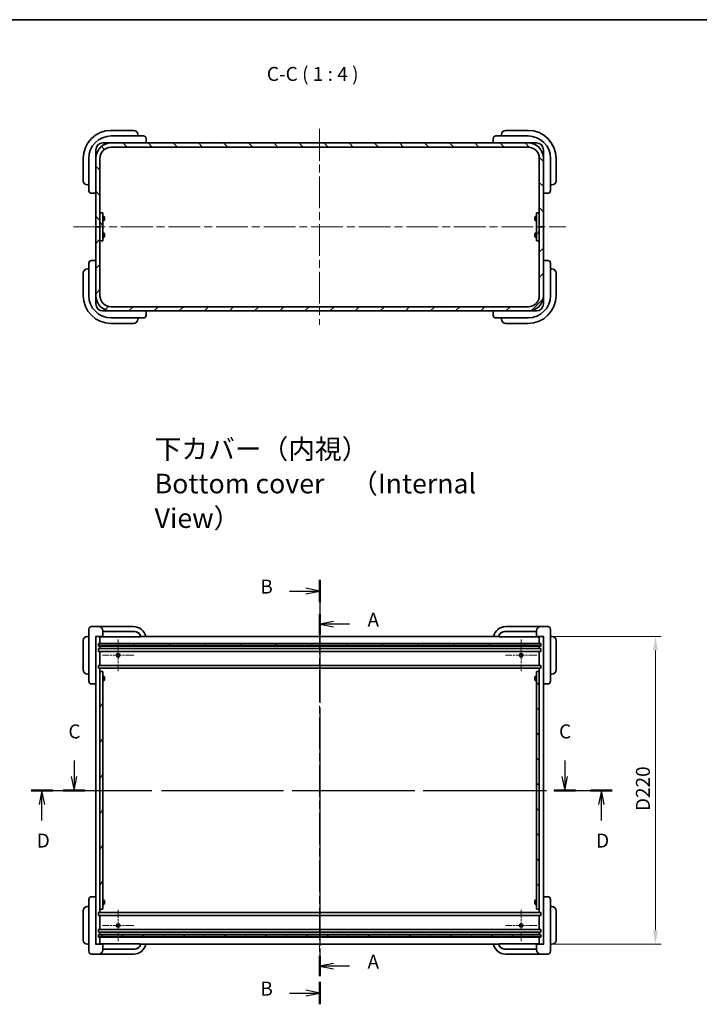
# Model space of a CAD drawing. Units: millimetres. Extents: x 58 to 4379, y 32 to 1156.
# Drawn here: x 1959 to 2445, y 452 to 1156 of the extents above; entities that cross this region are included whole.
import ezdxf

# ---------------------------------------------------------------- set-up
doc = ezdxf.new("R2010")
doc.units = ezdxf.units.MM
doc.header["$LTSCALE"] = 4
doc.linetypes.add('CHAIN', pattern=[0.3543, 0.2362, -0.0295, 0.0591, -0.0295])
doc.layers.get('Defpoints').update_dxf_attribs({"lineweight": 25})
for name, color, linetype, lineweight in [('Border (ISO)', 7, 'Continuous', 35), ('Center Mark (ISO)', 131, 'Continuous', 18), ('Centerline (ISO)', 131, 'Continuous', 18), ('Dimension (ISO)', 7, 'Continuous', 18), ('Hatch (ISO)', 1, 'Continuous', 18), ('Section Line (ISO)', 7, 'CHAIN', 25), ('Symbol (ISO)', 7, 'Continuous', 18), ('Visible (ISO)', 7, 'Continuous', 35)]:
    doc.layers.add(name, color=color, linetype=linetype, lineweight=lineweight)
doc.styles.add('Note Text (TK)', font='txt')
doc.dimstyles.new('Default - Method 1b (TK)', dxfattribs={"dimscale": 4, "dimtxt": 2.5, "dimasz": 2.5, "dimexe": 1, "dimexo": 1.5, "dimgap": 1, "dimtad": 1, "dimtoh": 1, "dimrnd": 1e-08, "dimdsep": 46, "dimtxsty": 'Note Text (TK)', "dimcen": 0.09, "dimdle": 5, "dimclrd": 100, "dimclre": 100, "dimclrt": 7, "dimadec": 1, "dimazin": 1, "dimtfac": 1, "dimtmove": 0, "dimatfit": 3, "dimfxl": 1, "dimtolj": 1, "dimlwd": -1, "dimlwe": -1, "dimarcsym": 0})
pattern_1 = [(135.0002, (1574, 1e-06), (-8.98022, -8.98029), [])]
pattern_2 = [(60, (1574, 1e-06), (-10.99852, 6.35), [])]
pattern_3 = [(120.0002, (1574, 1e-06), (-10.9985, -6.35003), [])]

# ---------------------------------------------------------------- blocks, each defined once
blk = doc.blocks.new('図面枠 tk図枠')
at = {"layer": 'Border (ISO)'}
blk.add_line((14.5, 289), (405.5, 289), dxfattribs=at)
blk = doc.blocks.new('2dTransSection0')
at = {"layer": 'Section Line (ISO)', "linetype": 'CHAIN', "ltscale": 16.89419}
blk.add_line((149.83, 188.94), (149.83, 113.12), dxfattribs=at)
at = {"layer": 'Section Line (ISO)', "linetype": 'Continuous', "lineweight": 50}
for p, q in [((149.83, 188.94), (149.83, 184.95)), ((149.83, 117.11), (149.83, 113.12))]:
    blk.add_line(p, q, dxfattribs=at)
at = {"layer": 'Section Line (ISO)', "linetype": 'Continuous'}
for p, q in [((144.44, 186.94), (147.33, 186.94)), ((149.83, 186.94), (147.33, 187.44)), ((147.33, 186.94), (149.83, 186.94)), ((147.33, 186.44), (149.83, 186.94)), ((144.44, 115.12), (147.33, 115.12)), ((149.83, 115.12), (147.33, 115.62)), ((147.33, 115.12), (149.83, 115.12)), ((147.33, 114.62), (149.83, 115.12))]:
    blk.add_line(p, q, dxfattribs=at)
at = {"layer": 'Section Line (ISO)', "char_height": 2.5, "attachment_point": 7, "line_spacing_factor": 0.25, "style": 'Note Text (TK)'}
for insert in [(139.22, 185.71), (139.22, 113.89)]:
    blk.add_mtext('B', dxfattribs=dict(at, insert=insert))
blk = doc.blocks.new('2dTransSection1')
at = {"layer": 'Section Line (ISO)', "linetype": 'CHAIN', "ltscale": 15.670852}
blk.add_line((149.83, 182.79), (149.83, 118.17), dxfattribs=at)
at = {"layer": 'Section Line (ISO)', "linetype": 'Continuous', "lineweight": 50}
for p, q in [((149.83, 182.79), (149.83, 179.24)), ((149.83, 121.72), (149.83, 118.17))]:
    blk.add_line(p, q, dxfattribs=at)
at = {"layer": 'Section Line (ISO)', "linetype": 'Continuous'}
for p, q in [((152.33, 181.52), (149.83, 181.02)), ((152.33, 181.02), (149.83, 181.02)), ((149.83, 181.02), (152.33, 180.52)), ((155.13, 181.02), (152.33, 181.02)), ((152.33, 120.44), (149.83, 119.94)), ((152.33, 119.94), (149.83, 119.94)), ((149.83, 119.94), (152.33, 119.44)), ((155.13, 119.94), (152.33, 119.94))]:
    blk.add_line(p, q, dxfattribs=at)
at = {"layer": 'Section Line (ISO)', "char_height": 2.5, "attachment_point": 7, "line_spacing_factor": 0.25, "style": 'Note Text (TK)'}
for insert in [(158.37, 179.78), (158.37, 118.7)]:
    blk.add_mtext('A', dxfattribs=dict(at, insert=insert))
blk = doc.blocks.new('2dTransSection2')
at = {"layer": 'Section Line (ISO)', "linetype": 'Continuous'}
for p, q in [((105.95, 156.7), (105.95, 153.84)), ((193.62, 156.7), (193.62, 153.84)), ((105.45, 153.84), (105.95, 151.34)), ((105.95, 153.84), (105.95, 151.34)), ((105.95, 151.34), (106.45, 153.84)), ((193.12, 153.84), (193.62, 151.34)), ((193.62, 153.84), (193.62, 151.34)), ((193.62, 151.34), (194.12, 153.84))]:
    blk.add_line(p, q, dxfattribs=at)
at = {"layer": 'Section Line (ISO)', "linetype": 'CHAIN', "ltscale": 16.496527}
blk.add_line((104.02, 151.34), (195.54, 151.34), dxfattribs=at)
at = {"layer": 'Section Line (ISO)', "linetype": 'Continuous', "lineweight": 50}
for p, q in [((104.02, 151.34), (107.87, 151.34)), ((191.7, 151.34), (195.54, 151.34))]:
    blk.add_line(p, q, dxfattribs=at)
at = {"layer": 'Section Line (ISO)', "char_height": 2.5, "attachment_point": 7, "line_spacing_factor": 0.25, "style": 'Note Text (TK)'}
for insert in [(104.93, 159.84), (192.6, 159.84)]:
    blk.add_mtext('C', dxfattribs=dict(at, insert=insert))
blk = doc.blocks.new('2dTransSection3')
at = {"layer": 'Section Line (ISO)', "linetype": 'CHAIN', "ltscale": 16.593647}
blk.add_line((98.27, 151.34), (202.1, 151.34), dxfattribs=at)
at = {"layer": 'Section Line (ISO)', "linetype": 'Continuous', "lineweight": 50}
for p, q in [((98.27, 151.34), (102.15, 151.34)), ((198.22, 151.34), (202.1, 151.34))]:
    blk.add_line(p, q, dxfattribs=at)
at = {"layer": 'Section Line (ISO)', "linetype": 'Continuous'}
for p, q in [((100.21, 151.34), (99.71, 148.84)), ((100.21, 148.84), (100.21, 151.34)), ((100.71, 148.84), (100.21, 151.34)), ((200.16, 151.34), (199.66, 148.84)), ((200.16, 148.84), (200.16, 151.34)), ((200.66, 148.84), (200.16, 151.34)), ((100.21, 145.98), (100.21, 148.84)), ((200.16, 145.98), (200.16, 148.84))]:
    blk.add_line(p, q, dxfattribs=at)
at = {"layer": 'Section Line (ISO)', "char_height": 2.5, "attachment_point": 7, "line_spacing_factor": 0.25, "style": 'Note Text (TK)'}
for insert in [(99.27, 140.34), (199.22, 140.34)]:
    blk.add_mtext('D', dxfattribs=dict(at, insert=insert))
blk = doc.blocks.new('*D55')
at = {"layer": 'Defpoints', "color": 0}
for p in [(2333.31, 715.36), (2333.31, 495.36), (2413.32, 495.36)]:
    blk.add_point(p, dxfattribs=at)
at = {"layer": 'Dimension (ISO)', "color": 100}
for p, q in [((2339.31, 715.36), (2417.32, 715.36)), ((2413.32, 705.36), (2413.32, 505.36)), ((2339.31, 495.36), (2417.32, 495.36))]:
    blk.add_line(p, q, dxfattribs=at)
for points in [[(2411.65, 705.36), (2414.98, 705.36), (2413.32, 715.36)], [(2411.65, 505.36), (2414.98, 505.36), (2413.32, 495.36)]]:
    blk.add_solid(points, dxfattribs=at)
at = {"layer": 'Dimension (ISO)', "color": 7, "insert": (2404.34, 590.55), "char_height": 10, "attachment_point": 4, "rotation": 90, "style": 'Note Text (TK)'}
blk.add_mtext('\\A1;\\fＭＳ Ｐゴシック|b0|i0;\\H9.9492;D220', dxfattribs=at)

msp = doc.modelspace()

# ---------------------------------------------------------------- hatches: boundary and pattern name
at = {"layer": 'Hatch (ISO)'}
h = msp.add_hatch(dxfattribs=at)
h.set_pattern_fill('ANSI31', color=256, scale=101.6, angle=90.0002105, style=0)
h.set_pattern_definition(pattern_1)
edge = h.paths.add_edge_path()
edge.add_ellipse((2024.3068, 1056.9385), major_axis=(0, 11), ratio=1, start_angle=0, end_angle=90)
edge.add_line((2013.3068, 1056.9385), (2013.3068, 1007.9385))
edge.add_line((2013.3068, 1007.9385), (2016.3068, 1007.9385))
edge.add_line((2016.3068, 1007.9385), (2016.3068, 1017.9385))
edge.add_line((2016.3068, 1017.9385), (2016.3068, 1056.9385))
edge.add_ellipse((2024.3068, 1056.9385), major_axis=(-8, 0), ratio=1, start_angle=270, end_angle=360, ccw=False)
edge.add_line((2024.3068, 1064.9385), (2322.3068, 1064.9385))
edge.add_ellipse((2322.3068, 1056.9385), major_axis=(0, 8), ratio=1, start_angle=270, end_angle=360, ccw=False)
edge.add_line((2330.3068, 1056.9385), (2330.3068, 1017.9385))
edge.add_line((2330.3068, 1017.9385), (2330.3068, 1007.9385))
edge.add_line((2330.3068, 1007.9385), (2333.3068, 1007.9385))
edge.add_line((2333.3068, 1007.9385), (2333.3068, 1056.9385))
edge.add_ellipse((2322.3068, 1056.9385), major_axis=(11, 0), ratio=1, start_angle=0, end_angle=90)
edge.add_line((2322.3068, 1067.9385), (2024.3068, 1067.9385))
h = msp.add_hatch(dxfattribs=at)
h.set_pattern_fill('ANSI31', color=256, scale=101.6, angle=75.0001754, style=0)
h.set_pattern_definition(pattern_3)
h.paths.add_polyline_path([(2018.3068, 1017.9385), (2016.3068, 1017.9385), (2016.3068, 1007.9385), (2016.3068, 997.9385), (2018.3068, 997.9385)])
h = msp.add_hatch(dxfattribs=at)
h.set_pattern_fill('ANSI31', color=256, scale=101.6, angle=14.9999778, style=0)
h.set_pattern_definition(pattern_2)
h.paths.add_polyline_path([(2330.3068, 1017.9385), (2328.3068, 1017.9385), (2328.3068, 997.9385), (2330.3068, 997.9385), (2330.3068, 1007.9385)])
h = msp.add_hatch(dxfattribs=at)
h.set_pattern_fill('ANSI31', color=256, scale=101.6, style=0)
h.set_pattern_definition([(45, (1574, 1e-06), (-8.98026, 8.98026), [])])
edge = h.paths.add_edge_path()
edge.add_ellipse((2024.3068, 958.9385), major_axis=(-11, 0), ratio=1, start_angle=0, end_angle=90)
edge.add_line((2024.3068, 947.9385), (2322.3068, 947.9385))
edge.add_ellipse((2322.3068, 958.9385), major_axis=(0, -11), ratio=1, start_angle=0, end_angle=90)
edge.add_line((2333.3068, 958.9385), (2333.3068, 1007.9385))
edge.add_line((2333.3068, 1007.9385), (2330.3068, 1007.9385))
edge.add_line((2330.3068, 1007.9385), (2330.3068, 997.9385))
edge.add_line((2330.3068, 997.9385), (2330.3068, 958.9385))
edge.add_ellipse((2322.3068, 958.9385), major_axis=(8, 0), ratio=1, start_angle=270, end_angle=360, ccw=False)
edge.add_line((2322.3068, 950.9385), (2024.3068, 950.9385))
edge.add_ellipse((2024.3068, 958.9385), major_axis=(0, -8), ratio=1, start_angle=270, end_angle=360, ccw=False)
edge.add_line((2016.3068, 958.9385), (2016.3068, 997.9385))
edge.add_line((2016.3068, 997.9385), (2016.3068, 1007.9385))
edge.add_line((2016.3068, 1007.9385), (2013.3068, 1007.9385))
edge.add_line((2013.3068, 1007.9385), (2013.3068, 958.9385))
h = msp.add_hatch(dxfattribs=at)
h.set_pattern_fill('ANSI31', color=256, scale=101.6, angle=-14.9999778, style=0)
h.set_pattern_definition([(30, (1574, 1e-06), (-6.35, 10.99852), [])])
h.paths.add_polyline_path([(2331.0568, 710.107), (2331.0568, 708.607), (2015.5568, 708.607), (2015.5568, 710.107)])
h = msp.add_hatch(dxfattribs=at)
h.set_pattern_fill('ANSI31', color=256, scale=101.6, angle=14.9999778, style=0)
h.set_pattern_definition(pattern_2)
h.paths.add_polyline_path([(2016.3068, 690.357), (2018.3068, 690.357), (2018.3068, 520.357), (2016.3068, 520.357)])
h = msp.add_hatch(dxfattribs=at)
h.set_pattern_fill('ANSI31', color=256, scale=101.6, angle=90.0002105, style=0)
h.set_pattern_definition(pattern_1)
h.paths.add_polyline_path([(2330.3068, 520.357), (2328.3068, 520.357), (2328.3068, 690.357), (2330.3068, 690.357)])
h = msp.add_hatch(dxfattribs=at)
h.set_pattern_fill('ANSI31', color=256, scale=101.6, angle=75.0001754, style=0)
h.set_pattern_definition(pattern_3)
h.paths.add_polyline_path([(2331.0568, 502.107), (2331.0568, 500.607), (2015.5568, 500.607), (2015.5568, 502.107)])

# ---------------------------------------------------------------- linework, layer by layer
at = {"layer": 'Center Mark (ISO)', "linetype": 'CHAIN', "ltscale": 6.239052}
for p, q in [((2029.3068, 713.0865), (2029.3068, 690.6275)), ((2317.3068, 713.0865), (2317.3068, 690.6275)), ((2040.5363, 701.857), (2018.0773, 701.857)), ((2328.5363, 701.857), (2306.0773, 701.857)), ((2029.3068, 520.0865), (2029.3068, 497.6275)), ((2317.3068, 520.0865), (2317.3068, 497.6275)), ((2040.5363, 508.857), (2018.0773, 508.857)), ((2328.5363, 508.857), (2306.0773, 508.857))]:
    msp.add_line(p, q, dxfattribs=at)
at = {"layer": 'Centerline (ISO)', "linetype": 'CHAIN', "ltscale": 23.990969}
for p, q in [((2173.3068, 1077.9385), (2173.3068, 937.9385)), ((1997.3068, 1007.9385), (2349.3068, 1007.9385)), ((2173.3068, 725.357), (2173.3068, 485.357))]:
    msp.add_line(p, q, dxfattribs=at)
at = {"layer": 'Visible (ISO)'}
for p, q in [((2040.3068, 1076.9385), (2024.3068, 1076.9385)), ((2322.3068, 1076.9385), (2306.3068, 1076.9385)), ((2040.3068, 1072.9385), (2024.3068, 1072.9385)), ((2040.3068, 1072.9385), (2047.3068, 1072.9385)), ((2043.3068, 1072.9385), (2043.3068, 1073.9385)), ((2049.3068, 1068.2385), (2049.3068, 1070.9385)), ((2297.3068, 1070.9385), (2297.3068, 1068.2385)), ((2299.3068, 1072.9385), (2306.3068, 1072.9385)), ((2303.3068, 1073.9385), (2303.3068, 1072.9385)), ((2322.3068, 1072.9385), (2306.3068, 1072.9385)), ((2013.3068, 1056.9385), (2013.3068, 1062.9385)), ((2018.3068, 1067.9385), (2024.3068, 1067.9385)), ((2021.7553, 1067.6385), (2021.3409, 1067.6385)), ((2322.3068, 1067.9385), (2024.3068, 1067.9385)), ((2024.3068, 1064.9385), (2322.3068, 1064.9385)), ((2049.0818, 1067.9481), (2049.0818, 1067.9385)), ((2297.5319, 1067.9385), (2297.5319, 1067.9481)), ((2322.3068, 1067.9385), (2328.3068, 1067.9385)), ((2325.2727, 1067.6385), (2324.8583, 1067.6385)), ((2333.3068, 1062.9385), (2333.3068, 1056.9385)), ((2004.3068, 1056.9385), (2004.3068, 1040.9385)), ((2008.3068, 1056.9385), (2008.3068, 1040.9385)), ((2013.3068, 1056.9385), (2013.3068, 1007.9385)), ((2013.6068, 1059.9045), (2013.6068, 1059.49)), ((2016.3068, 1007.9385), (2016.3068, 1056.9385)), ((2330.3068, 1056.9385), (2330.3068, 1007.9385)), ((2333.0068, 1059.49), (2333.0068, 1059.9045)), ((2333.3068, 1007.9385), (2333.3068, 1056.9385)), ((2338.3068, 1040.9385), (2338.3068, 1056.9385)), ((2342.3068, 1040.9385), (2342.3068, 1056.9385)), ((2007.3068, 1037.9385), (2008.3068, 1037.9385)), ((2008.3068, 1033.9385), (2008.3068, 1040.9385)), ((2338.3068, 1040.9385), (2338.3068, 1033.9385)), ((2338.3068, 1037.9385), (2339.3068, 1037.9385)), ((2010.3068, 1031.9385), (2013.0068, 1031.9385)), ((2013.3068, 1032.1636), (2013.2973, 1032.1636)), ((2333.3163, 1032.1636), (2333.3068, 1032.1636)), ((2333.6068, 1031.9385), (2336.3068, 1031.9385)), ((2018.3068, 1017.9385), (2016.3068, 1017.9385)), ((2016.3068, 1017.9385), (2016.3068, 997.9385)), ((2018.3068, 997.9385), (2018.3068, 1017.9385)), ((2018.3068, 1015.4385), (2019.1403, 1015.4385)), ((2019.1403, 1012.4385), (2019.1403, 1015.4385)), ((2019.4468, 1015.132), (2019.1403, 1015.4385)), ((2019.4468, 1012.745), (2019.4468, 1015.132)), ((2327.1668, 1015.132), (2327.4733, 1015.4385)), ((2327.1668, 1015.132), (2327.1668, 1012.745)), ((2327.4733, 1015.4385), (2327.4733, 1012.4385)), ((2328.3068, 1015.4385), (2327.4733, 1015.4385)), ((2330.3068, 1017.9385), (2328.3068, 1017.9385)), ((2328.3068, 1017.9385), (2328.3068, 997.9385)), ((2330.3068, 997.9385), (2330.3068, 1017.9385)), ((2016.3068, 1007.9385), (2013.3068, 1007.9385)), ((2013.3068, 1007.9385), (2013.3068, 958.9385)), ((2013.3068, 1007.9385), (2016.3068, 1007.9385)), ((2016.3068, 958.9385), (2016.3068, 1007.9385)), ((2018.3068, 1012.4385), (2019.1403, 1012.4385)), ((2019.4468, 1012.745), (2019.1403, 1012.4385)), ((2327.1668, 1012.745), (2327.4733, 1012.4385)), ((2328.3068, 1012.4385), (2327.4733, 1012.4385)), ((2333.3068, 1007.9385), (2330.3068, 1007.9385)), ((2330.3068, 1007.9385), (2330.3068, 958.9385)), ((2330.3068, 1007.9385), (2333.3068, 1007.9385)), ((2333.3068, 958.9385), (2333.3068, 1007.9385)), ((2018.3068, 1003.4385), (2019.1403, 1003.4385)), ((2018.3068, 1000.4385), (2019.1403, 1000.4385)), ((2019.1403, 1000.4385), (2019.1403, 1003.4385)), ((2019.4468, 1003.132), (2019.1403, 1003.4385)), ((2019.4468, 1000.745), (2019.1403, 1000.4385)), ((2019.4468, 1000.745), (2019.4468, 1003.132)), ((2327.1668, 1003.132), (2327.4733, 1003.4385)), ((2327.1668, 1003.132), (2327.1668, 1000.745)), ((2327.1668, 1000.745), (2327.4733, 1000.4385)), ((2327.4733, 1003.4385), (2327.4733, 1000.4385)), ((2328.3068, 1003.4385), (2327.4733, 1003.4385)), ((2328.3068, 1000.4385), (2327.4733, 1000.4385)), ((2016.3068, 997.9385), (2018.3068, 997.9385)), ((2328.3068, 997.9385), (2330.3068, 997.9385)), ((2008.3068, 977.9385), (2007.3068, 977.9385)), ((2008.3068, 974.9385), (2008.3068, 981.9385)), ((2013.0068, 983.9385), (2010.3068, 983.9385)), ((2013.2973, 983.7135), (2013.3068, 983.7135)), ((2333.3068, 983.7135), (2333.3163, 983.7135)), ((2336.3068, 983.9385), (2333.6068, 983.9385)), ((2338.3068, 981.9385), (2338.3068, 974.9385)), ((2339.3068, 977.9385), (2338.3068, 977.9385)), ((2004.3068, 974.9385), (2004.3068, 958.9385)), ((2008.3068, 974.9385), (2008.3068, 958.9385)), ((2338.3068, 958.9385), (2338.3068, 974.9385)), ((2342.3068, 958.9385), (2342.3068, 974.9385)), ((2013.3068, 952.9385), (2013.3068, 958.9385)), ((2333.3068, 958.9385), (2333.3068, 952.9385)), ((2013.6068, 956.3871), (2013.6068, 955.9726)), ((2322.3068, 950.9385), (2024.3068, 950.9385)), ((2333.0068, 955.9726), (2333.0068, 956.3871)), ((2024.3068, 947.9385), (2018.3068, 947.9385)), ((2021.3409, 948.2385), (2021.7553, 948.2385)), ((2024.3068, 947.9385), (2322.3068, 947.9385)), ((2024.3068, 942.9385), (2040.3068, 942.9385)), ((2047.3068, 942.9385), (2040.3068, 942.9385)), ((2043.3068, 941.9385), (2043.3068, 942.9385)), ((2049.0818, 947.9385), (2049.0818, 947.929)), ((2049.3068, 944.9385), (2049.3068, 947.6385)), ((2297.3068, 947.6385), (2297.3068, 944.9385)), ((2297.5319, 947.929), (2297.5319, 947.9385)), ((2306.3068, 942.9385), (2299.3068, 942.9385)), ((2303.3068, 942.9385), (2303.3068, 941.9385)), ((2306.3068, 942.9385), (2322.3068, 942.9385)), ((2328.3068, 947.9385), (2322.3068, 947.9385)), ((2324.8583, 948.2385), (2325.2727, 948.2385)), ((2024.3068, 938.9385), (2040.3068, 938.9385)), ((2306.3068, 938.9385), (2322.3068, 938.9385)), ((2008.3068, 713.357), (2008.3068, 720.357)), ((2015.3068, 722.357), (2010.3068, 722.357)), ((2023.3068, 722.357), (2015.3068, 722.357)), ((2018.3068, 719.357), (2018.3068, 715.357)), ((2018.3068, 718.857), (2023.3068, 718.857)), ((2018.3068, 718.857), (2023.3068, 718.857)), ((2040.3068, 722.357), (2023.3068, 722.357)), ((2023.3068, 718.857), (2040.2271, 718.857)), ((2023.3068, 718.857), (2040.2271, 718.857)), ((2323.3068, 722.357), (2306.3068, 722.357)), ((2306.3865, 718.857), (2323.3068, 718.857)), ((2306.3865, 718.857), (2323.3068, 718.857)), ((2331.3068, 722.357), (2323.3068, 722.357)), ((2323.3068, 718.857), (2328.3068, 718.857)), ((2323.3068, 718.857), (2328.3068, 718.857)), ((2328.3068, 715.357), (2328.3068, 719.357)), ((2336.3068, 722.357), (2331.3068, 722.357)), ((2338.3068, 720.357), (2338.3068, 713.357)), ((2004.3068, 712.357), (2004.3068, 691.357)), ((2008.3068, 715.357), (2007.3068, 715.357)), ((2008.3068, 713.357), (2008.3068, 690.357)), ((2013.0068, 715.357), (2013.3068, 715.357)), ((2013.3068, 715.357), (2016.3068, 715.357)), ((2013.3068, 495.357), (2013.3068, 715.357)), ((2016.3066, 715.357), (2018.3068, 715.357)), ((2016.3068, 715.357), (2016.3068, 710.357)), ((2017.8068, 715.057), (2016.3068, 715.057)), ((2017.8068, 715.057), (2023.3068, 715.057)), ((2023.3068, 715.057), (2044.6769, 715.057)), ((2045.1769, 715.357), (2045.1351, 715.357)), ((2045.9637, 715.357), (2045.1769, 715.357)), ((2045.9637, 715.357), (2048.9051, 715.357)), ((2048.9057, 715.357), (2297.7079, 715.357)), ((2297.7086, 715.357), (2300.65, 715.357)), ((2301.4368, 715.357), (2300.65, 715.357)), ((2301.4785, 715.357), (2301.4368, 715.357)), ((2301.9368, 715.057), (2323.3068, 715.057)), ((2323.3068, 715.057), (2328.8068, 715.057)), ((2328.3068, 715.357), (2330.3071, 715.357)), ((2330.3068, 715.057), (2328.8068, 715.057)), ((2330.3068, 715.357), (2330.3068, 710.357)), ((2330.3068, 715.357), (2333.3068, 715.357)), ((2333.3068, 715.357), (2333.3068, 495.357)), ((2333.3068, 715.357), (2333.6068, 715.357)), ((2339.3068, 715.357), (2338.3068, 715.357)), ((2338.3068, 690.357), (2338.3068, 713.357)), ((2342.3068, 691.357), (2342.3068, 712.357)), ((2015.3068, 708.357), (2015.3068, 710.357)), ((2015.3068, 710.357), (2016.3068, 710.357)), ((2016.3068, 708.357), (2015.3068, 708.357)), ((2015.3068, 704.657), (2015.3068, 706.657)), ((2015.3068, 706.657), (2016.3068, 706.657)), ((2016.3068, 704.657), (2015.3068, 704.657)), ((2015.5568, 710.107), (2331.0568, 710.107)), ((2015.5568, 708.607), (2015.5568, 710.107)), ((2331.0568, 708.607), (2015.5568, 708.607)), ((2016.3068, 710.357), (2024.3068, 710.357)), ((2024.3068, 708.357), (2016.3068, 708.357)), ((2016.3068, 708.357), (2016.3068, 706.657)), ((2016.3068, 706.657), (2024.3068, 706.657)), ((2024.3068, 704.657), (2016.3068, 704.657)), ((2016.3068, 704.657), (2016.3068, 694.657)), ((2024.3068, 710.357), (2322.3068, 710.357)), ((2322.3068, 708.357), (2024.3068, 708.357)), ((2024.3068, 706.657), (2322.3068, 706.657)), ((2322.3068, 704.657), (2024.3068, 704.657)), ((2322.3068, 710.357), (2330.3068, 710.357)), ((2330.3068, 708.357), (2322.3068, 708.357)), ((2322.3068, 706.657), (2330.3068, 706.657)), ((2330.3068, 704.657), (2322.3068, 704.657)), ((2330.3068, 710.357), (2331.3068, 710.357)), ((2331.3068, 708.357), (2330.3068, 708.357)), ((2330.3068, 708.357), (2330.3068, 706.657)), ((2330.3068, 706.657), (2331.3068, 706.657)), ((2331.3068, 704.657), (2330.3068, 704.657)), ((2330.3068, 704.657), (2330.3068, 694.657)), ((2331.0568, 710.107), (2331.0568, 708.607)), ((2331.3068, 710.357), (2331.3068, 708.357)), ((2331.3068, 706.657), (2331.3068, 704.657)), ((2008.3068, 683.357), (2008.3068, 690.357)), ((2015.3068, 692.657), (2015.3068, 694.657)), ((2015.3068, 694.657), (2016.3068, 694.657)), ((2016.3068, 692.657), (2015.3068, 692.657)), ((2016.3068, 694.657), (2024.3068, 694.657)), ((2024.3068, 692.657), (2016.3068, 692.657)), ((2016.3068, 692.657), (2016.3068, 518.057)), ((2016.3068, 690.357), (2018.3068, 690.357)), ((2016.3068, 520.357), (2016.3068, 690.357)), ((2018.3068, 690.357), (2018.3068, 520.357)), ((2024.3068, 694.657), (2322.3068, 694.657)), ((2322.3068, 692.657), (2024.3068, 692.657)), ((2322.3068, 694.657), (2330.3068, 694.657)), ((2330.3068, 692.657), (2322.3068, 692.657)), ((2328.3068, 690.357), (2330.3068, 690.357)), ((2328.3068, 520.357), (2328.3068, 690.357)), ((2330.3068, 694.657), (2331.3068, 694.657)), ((2331.3068, 692.657), (2330.3068, 692.657)), ((2330.3068, 692.657), (2330.3068, 518.057)), ((2330.3068, 690.357), (2330.3068, 520.357)), ((2331.3068, 694.657), (2331.3068, 692.657)), ((2338.3068, 690.357), (2338.3068, 683.357)), ((2007.3068, 688.357), (2008.3068, 688.357)), ((2018.3068, 686.857), (2019.1403, 686.857)), ((2018.3068, 683.857), (2019.1403, 683.857)), ((2019.1403, 683.857), (2019.1403, 686.857)), ((2019.4468, 686.5505), (2019.1403, 686.857)), ((2019.4468, 684.1635), (2019.1403, 683.857)), ((2019.4468, 684.1635), (2019.4468, 686.5505)), ((2327.1668, 686.5505), (2327.4733, 686.857)), ((2327.1668, 686.5505), (2327.1668, 684.1635)), ((2327.1668, 684.1635), (2327.4733, 683.857)), ((2327.4733, 686.857), (2327.4733, 683.857)), ((2328.3068, 686.857), (2327.4733, 686.857)), ((2328.3068, 683.857), (2327.4733, 683.857)), ((2338.3068, 688.357), (2339.3068, 688.357)), ((2010.3068, 681.357), (2013.0068, 681.357)), ((2013.0068, 681.357), (2013.3068, 681.357)), ((2333.3068, 681.357), (2333.6068, 681.357)), ((2333.6068, 681.357), (2336.3068, 681.357)), ((2013.0068, 529.357), (2010.3068, 529.357)), ((2013.3068, 529.357), (2013.0068, 529.357)), ((2333.6068, 529.357), (2333.3068, 529.357)), ((2336.3068, 529.357), (2333.6068, 529.357)), ((2008.3068, 522.357), (2007.3068, 522.357)), ((2008.3068, 520.357), (2008.3068, 527.357)), ((2018.3068, 526.857), (2019.1403, 526.857)), ((2018.3068, 523.857), (2019.1403, 523.857)), ((2019.1403, 523.857), (2019.1403, 526.857)), ((2019.4468, 526.5505), (2019.1403, 526.857)), ((2019.4468, 524.1635), (2019.1403, 523.857)), ((2019.4468, 524.1635), (2019.4468, 526.5505)), ((2327.1668, 526.5505), (2327.4733, 526.857)), ((2327.1668, 526.5505), (2327.1668, 524.1635)), ((2327.1668, 524.1635), (2327.4733, 523.857)), ((2327.4733, 526.857), (2327.4733, 523.857)), ((2328.3068, 526.857), (2327.4733, 526.857)), ((2328.3068, 523.857), (2327.4733, 523.857)), ((2338.3068, 527.357), (2338.3068, 520.357)), ((2339.3068, 522.357), (2338.3068, 522.357)), ((2004.3068, 519.357), (2004.3068, 498.357)), ((2008.3068, 520.357), (2008.3068, 497.357)), ((2015.3068, 516.057), (2015.3068, 518.057)), ((2015.3068, 518.057), (2016.3068, 518.057)), ((2016.3068, 516.057), (2015.3068, 516.057)), ((2018.3068, 520.357), (2016.3068, 520.357)), ((2016.3068, 518.057), (2024.3068, 518.057)), ((2016.3068, 516.057), (2016.3068, 506.057)), ((2024.3068, 516.057), (2016.3068, 516.057)), ((2024.3068, 518.057), (2322.3068, 518.057)), ((2322.3068, 516.057), (2024.3068, 516.057)), ((2322.3068, 518.057), (2330.3068, 518.057)), ((2330.3068, 516.057), (2322.3068, 516.057)), ((2330.3068, 520.357), (2328.3068, 520.357)), ((2330.3068, 518.057), (2331.3068, 518.057)), ((2330.3068, 516.057), (2330.3068, 506.057)), ((2331.3068, 516.057), (2330.3068, 516.057)), ((2331.3068, 518.057), (2331.3068, 516.057)), ((2338.3068, 497.357), (2338.3068, 520.357)), ((2342.3068, 498.357), (2342.3068, 519.357)), ((2015.3068, 504.057), (2015.3068, 506.057)), ((2015.3068, 506.057), (2016.3068, 506.057)), ((2016.3068, 504.057), (2015.3068, 504.057)), ((2015.3068, 500.357), (2015.3068, 502.357)), ((2015.3068, 502.357), (2016.3068, 502.357)), ((2016.3068, 500.357), (2015.3068, 500.357)), ((2015.5568, 502.107), (2331.0568, 502.107)), ((2015.5568, 500.607), (2015.5568, 502.107)), ((2331.0568, 500.607), (2015.5568, 500.607)), ((2016.3068, 506.057), (2024.3068, 506.057)), ((2016.3068, 504.057), (2016.3068, 502.357)), ((2024.3068, 504.057), (2016.3068, 504.057)), ((2016.3068, 502.357), (2024.3068, 502.357)), ((2016.3068, 500.357), (2016.3068, 495.357)), ((2024.3068, 500.357), (2016.3068, 500.357)), ((2024.3068, 506.057), (2322.3068, 506.057)), ((2322.3068, 504.057), (2024.3068, 504.057)), ((2024.3068, 502.357), (2322.3068, 502.357)), ((2322.3068, 500.357), (2024.3068, 500.357)), ((2322.3068, 506.057), (2330.3068, 506.057)), ((2330.3068, 504.057), (2322.3068, 504.057)), ((2322.3068, 502.357), (2330.3068, 502.357)), ((2330.3068, 500.357), (2322.3068, 500.357)), ((2330.3068, 506.057), (2331.3068, 506.057)), ((2330.3068, 504.057), (2330.3068, 502.357)), ((2331.3068, 504.057), (2330.3068, 504.057)), ((2330.3068, 502.357), (2331.3068, 502.357)), ((2330.3068, 500.357), (2330.3068, 495.357)), ((2331.3068, 500.357), (2330.3068, 500.357)), ((2331.0568, 502.107), (2331.0568, 500.607)), ((2331.3068, 506.057), (2331.3068, 504.057)), ((2331.3068, 502.357), (2331.3068, 500.357)), ((2007.3068, 495.357), (2008.3068, 495.357)), ((2008.3068, 490.357), (2008.3068, 497.357)), ((2013.3068, 495.357), (2013.0068, 495.357)), ((2016.3068, 495.357), (2013.3068, 495.357)), ((2018.3068, 495.357), (2016.3066, 495.357)), ((2016.3068, 495.657), (2017.8068, 495.657)), ((2023.3068, 495.657), (2017.8068, 495.657)), ((2018.3068, 495.357), (2018.3068, 491.357)), ((2044.6769, 495.657), (2023.3068, 495.657)), ((2045.1351, 495.357), (2045.1769, 495.357)), ((2045.1769, 495.357), (2045.9637, 495.357)), ((2048.9051, 495.357), (2045.9637, 495.357)), ((2297.7079, 495.357), (2048.9057, 495.357)), ((2300.65, 495.357), (2297.7086, 495.357)), ((2300.65, 495.357), (2301.4368, 495.357)), ((2301.4368, 495.357), (2301.4785, 495.357)), ((2323.3068, 495.657), (2301.9368, 495.657)), ((2328.8068, 495.657), (2323.3068, 495.657)), ((2330.3071, 495.357), (2328.3068, 495.357)), ((2328.3068, 491.357), (2328.3068, 495.357)), ((2328.8068, 495.657), (2330.3068, 495.657)), ((2333.3068, 495.357), (2330.3068, 495.357)), ((2333.6068, 495.357), (2333.3068, 495.357)), ((2338.3068, 497.357), (2338.3068, 490.357)), ((2338.3068, 495.357), (2339.3068, 495.357)), ((2010.3068, 488.357), (2015.3068, 488.357)), ((2015.3068, 488.357), (2023.3068, 488.357)), ((2023.3068, 491.857), (2018.3068, 491.857)), ((2023.3068, 491.857), (2018.3068, 491.857)), ((2040.2271, 491.857), (2023.3068, 491.857)), ((2040.2271, 491.857), (2023.3068, 491.857)), ((2023.3068, 488.357), (2040.3068, 488.357)), ((2306.3068, 488.357), (2323.3068, 488.357)), ((2323.3068, 491.857), (2306.3865, 491.857)), ((2323.3068, 491.857), (2306.3865, 491.857)), ((2328.3068, 491.857), (2323.3068, 491.857)), ((2328.3068, 491.857), (2323.3068, 491.857)), ((2323.3068, 488.357), (2331.3068, 488.357)), ((2331.3068, 488.357), (2336.3068, 488.357))]:
    msp.add_line(p, q, dxfattribs=at)
for centre in [(2029.3068, 701.857), (2317.3068, 701.857), (2029.3068, 508.857), (2317.3068, 508.857)]:
    msp.add_circle(centre, 1.2295, dxfattribs=at)
for centre, radius, start, end in [((2024.3068, 1056.9385), 20, 90, 180), ((2040.3068, 1073.9385), 3, 0, 90), ((2306.3068, 1073.9385), 3, 90, 180), ((2322.3068, 1056.9385), 20, 0, 90), ((2024.3068, 1056.9385), 16, 90, 180), ((2047.3068, 1070.9385), 2, 0, 90), ((2299.3068, 1070.9385), 2, 90, 180), ((2322.3068, 1056.9385), 16, 0, 90), ((2024.3068, 1056.9385), 11, 90, 180), ((2018.3068, 1062.9385), 5, 90, 180), ((2024.3068, 1056.9385), 8, 90, 180), ((2049.0068, 1068.2385), 0.3, 270, 0), ((2297.6068, 1068.2385), 0.3, 180, 270), ((2322.3068, 1056.9385), 11, 0, 90), ((2322.3068, 1056.9385), 8, 0, 90), ((2328.3068, 1062.9385), 5, 0, 90), ((2007.3068, 1040.9385), 3, 180, 270), ((2339.3068, 1040.9385), 3, 270, 0), ((2010.3068, 1033.9385), 2, 180, 270), ((2013.0068, 1032.2385), 0.3, 270, 0), ((2333.6068, 1032.2385), 0.3, 180, 270), ((2336.3068, 1033.9385), 2, 270, 0), ((2007.3068, 974.9385), 3, 90, 180), ((2010.3068, 981.9385), 2, 90, 180), ((2013.0068, 983.6385), 0.3, 0, 90), ((2333.6068, 983.6385), 0.3, 90, 180), ((2336.3068, 981.9385), 2, 0, 90), ((2339.3068, 974.9385), 3, 0, 90), ((2024.3068, 958.9385), 20, 180, 270), ((2024.3068, 958.9385), 16, 180, 270), ((2024.3068, 958.9385), 11, 180, 270), ((2024.3068, 958.9385), 8, 180, 270), ((2322.3068, 958.9385), 11, 270, 0), ((2322.3068, 958.9385), 8, 270, 0), ((2322.3068, 958.9385), 16, 270, 0), ((2322.3068, 958.9385), 20, 270, 0), ((2018.3068, 952.9385), 5, 180, 270), ((2328.3068, 952.9385), 5, 270, 0), ((2047.3068, 944.9385), 2, 270, 0), ((2049.0068, 947.6385), 0.3, 0, 90), ((2297.6068, 947.6385), 0.3, 90, 180), ((2299.3068, 944.9385), 2, 180, 270), ((2040.3068, 941.9385), 3, 270, 0), ((2306.3068, 941.9385), 3, 180, 270), ((2010.3068, 720.357), 2, 90, 180), ((2015.3068, 719.357), 3, 0, 90), ((2040.3068, 713.357), 9, 12.8395884, 90), ((2306.3068, 713.357), 9, 90, 167.1604116), ((2331.3068, 719.357), 3, 90, 180), ((2336.3068, 720.357), 2, 0, 90), ((2007.3068, 712.357), 3, 90, 180), ((2017.8068, 715.557), 0.5, 270, 336.4218215), ((2044.6769, 715.557), 0.5, 270, 336.4218215), ((2301.9368, 715.557), 0.5, 203.5781785, 270), ((2328.8068, 715.557), 0.5, 203.5781785, 270), ((2339.3068, 712.357), 3, 0, 90), ((2007.3068, 691.357), 3, 180, 270), ((2339.3068, 691.357), 3, 270, 0), ((2010.3068, 683.357), 2, 180, 270), ((2336.3068, 683.357), 2, 270, 0), ((2013.0068, 681.657), 0.3, 270, 0), ((2333.6068, 681.657), 0.3, 180, 270), ((2010.3068, 527.357), 2, 90, 180), ((2013.0068, 529.057), 0.3, 0, 90), ((2333.6068, 529.057), 0.3, 90, 180), ((2336.3068, 527.357), 2, 0, 90), ((2007.3068, 519.357), 3, 90, 180), ((2339.3068, 519.357), 3, 0, 90), ((2007.3068, 498.357), 3, 180, 270), ((2017.8068, 495.157), 0.5, 23.5781785, 90), ((2040.3068, 497.357), 9, 270, 347.1604116), ((2044.6769, 495.157), 0.5, 23.5781785, 90), ((2306.3068, 497.357), 9, 192.8395884, 270), ((2301.9368, 495.157), 0.5, 90, 156.4218215), ((2328.8068, 495.157), 0.5, 90, 156.4218215), ((2339.3068, 498.357), 3, 270, 0), ((2010.3068, 490.357), 2, 180, 270), ((2015.3068, 491.357), 3, 270, 0), ((2331.3068, 491.357), 3, 180, 270), ((2336.3068, 490.357), 2, 270, 0)]:
    msp.add_arc(centre, radius, start, end, dxfattribs=at)
for centre, major_axis, ratio, start_param, end_param in [((2023.2491, 1069.5237), (2.7941, -2.3918), 0.72811243, 4.53674436, 4.65152736), ((2323.3645, 1069.5237), (2.7941, 2.3918), 0.72811243, 4.7732506, 4.8880336), ((2011.7217, 1057.9963), (-2.3918, 2.7941), 0.72811243, 4.7732506, 4.8880336), ((2334.892, 1057.9963), (-2.3918, -2.7941), 0.72811243, 4.53674436, 4.65152736), ((2011.7217, 957.8808), (2.3918, 2.7941), 0.72811243, 4.53674436, 4.65152736), ((2334.892, 957.8808), (2.3918, -2.7941), 0.72811243, 4.7732506, 4.8880336), ((2023.2491, 946.3534), (-2.7941, -2.3918), 0.72811243, 4.7732506, 4.8880336), ((2323.3645, 946.3534), (-2.7941, 2.3918), 0.72811243, 4.53674436, 4.65152736), ((2040.2271, 715.357), (4.9497, 0), 0.70710678, 0, 1.57079633), ((2040.2271, 715.357), (4.9497, 0), 0.70710678, 0.057174, 1.57079633), ((2306.3865, 715.357), (-4.9497, 0), 0.70710678, 4.71238898, 6.28318531), ((2306.3865, 715.357), (-4.9497, 0), 0.70710678, 4.71238898, 6.22601131), ((2040.2271, 495.357), (4.9497, 0), 0.70710678, 4.71238898, 6.28318531), ((2040.2271, 495.357), (4.9497, 0), 0.70710678, 4.71238898, 6.22601131), ((2306.3865, 495.357), (-4.9497, 0), 0.70710678, 0, 1.57079633), ((2306.3865, 495.357), (-4.9497, 0), 0.70710678, 0.057174, 1.57079633)]:
    msp.add_ellipse(centre, major_axis=major_axis, ratio=ratio, start_param=start_param, end_param=end_param, dxfattribs=at)
for points, knots in [([(2045.1351, 715.357), (2045.1378, 715.3632), (2045.1404, 715.3695), (2045.1536, 715.404), (2045.1615, 715.4339), (2045.1703, 715.495), (2045.1713, 715.5263), (2045.1688, 715.557)], [-0.1167275043, -0.1167275043, -0.1167275043, -0.1167275043, -0.1146360716, -0.1146360716, -0.105401108, -0.105401108, -0.0961661445, -0.0961661445, -0.0961661445, -0.0961661445]), ([(2301.4448, 715.557), (2301.4423, 715.5253), (2301.4434, 715.4931), (2301.4529, 715.4303), (2301.4613, 715.3997), (2301.4746, 715.3662), (2301.4765, 715.3616), (2301.4785, 715.357)], [0.2747437953, 0.2747437953, 0.2747437953, 0.2747437953, 0.284279382, 0.284279382, 0.2938149688, 0.2938149688, 0.2953674523, 0.2953674523, 0.2953674523, 0.2953674523]), ([(2045.1688, 495.157), (2045.1714, 495.1887), (2045.1703, 495.2208), (2045.1607, 495.2837), (2045.1523, 495.3143), (2045.1391, 495.3477), (2045.1371, 495.3524), (2045.1351, 495.357)], [0.2747437953, 0.2747437953, 0.2747437953, 0.2747437953, 0.284279382, 0.284279382, 0.2938149688, 0.2938149688, 0.2953674523, 0.2953674523, 0.2953674523, 0.2953674523]), ([(2301.4785, 495.357), (2301.4758, 495.3508), (2301.4732, 495.3445), (2301.4601, 495.3099), (2301.4522, 495.28), (2301.4433, 495.2189), (2301.4424, 495.1877), (2301.4448, 495.157)], [-0.1167275043, -0.1167275043, -0.1167275043, -0.1167275043, -0.1146360716, -0.1146360716, -0.105401108, -0.105401108, -0.0961661445, -0.0961661445, -0.0961661445, -0.0961661445])]:
    msp.add_open_spline(points, degree=3, knots=knots, dxfattribs=at)

# ---------------------------------------------------------------- block references
at = {"xscale": 4, "yscale": 4, "zscale": 4}
msp.add_blockref('図面枠 tk図枠', (1574, 0), dxfattribs=at)
at = {"layer": 'Section Line (ISO)', "xscale": 4, "yscale": 4, "zscale": 4}
for name in ['2dTransSection0', '2dTransSection1', '2dTransSection2', '2dTransSection3']:
    msp.add_blockref(name, (1574, 0), dxfattribs=at)

# ---------------------------------------------------------------- texts
at = {"layer": 'Symbol (ISO)', "color": 7, "insert": (2135.5478, 1109.1169), "char_height": 10, "attachment_point": 7, "line_spacing_factor": 0.25, "style": 'Note Text (TK)'}
msp.add_mtext('C-C ( 1 : 4 )', dxfattribs=at)
at = {"layer": 'Symbol (ISO)', "color": 7, "insert": (2055.3745, 824.5631), "char_height": 14, "width": 268.701763, "attachment_point": 4, "line_spacing_factor": 1.058182, "style": 'Note Text (TK)'}
msp.add_mtext('{\\fＭＳ Ｐゴシック|b0|i0;\\H14.0000;下カバー（内視）\\P\\fＭＳ Ｐゴシック|b0|i0;\\H14.0000;Bottom cover\u3000（Internal View）}', dxfattribs=at)

# ---------------------------------------------------------------- dimensions: what is measured, and where the dimension line sits
at = {"layer": 'Dimension (ISO)', "color": 100}
dim = msp.add_linear_dim(base=(2413.318, 495.357), p1=(2333.3068, 715.357), p2=(2333.3068, 495.357), angle=270, text='\\fＭＳ Ｐゴシック|b0|i0;\\H9.9492;D<>', dimstyle='Default - Method 1b (TK)', override={"dimgap": 1, "dimtoh": 0, "dimdec": 2, "dimtol": 0, "dimlim": 0, "dimtp": 0, "dimtm": 0, "dimtdec": 2, "dimtofl": 0, "dimatfit": 1}, dxfattribs=at)
dim.commit()
dim.dimension.update_dxf_attribs({"geometry": '*D55', "text_midpoint": (2413.318, 605.357), "dimtype": 160})

doc.saveas('drawing.dxf')
